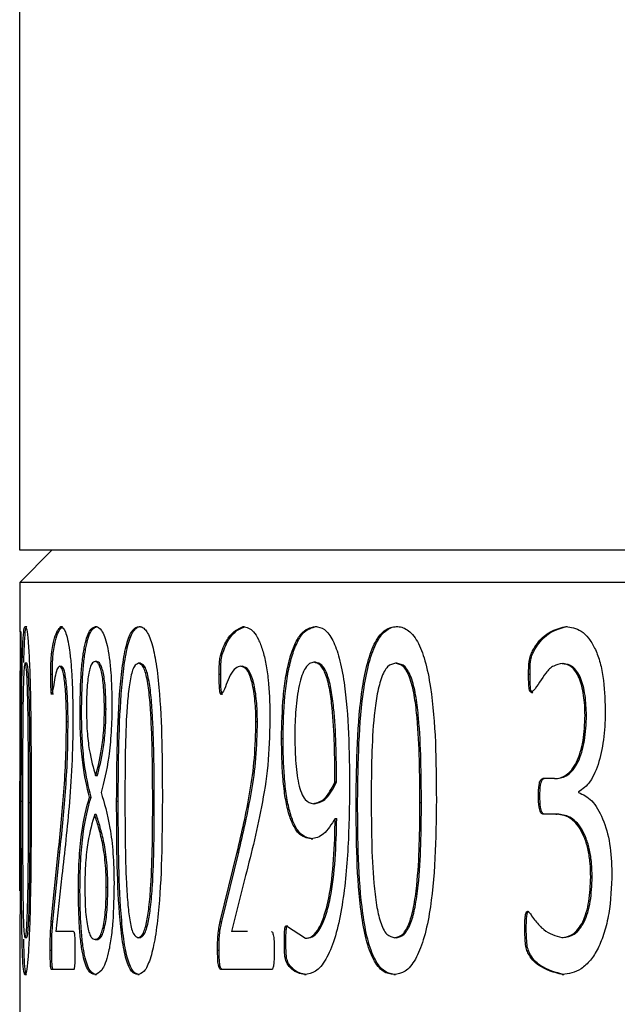
# Model space of a CAD drawing. Units: millimetres. Extents: x 5 to 303, y 4 to 204.
# Drawn here: x 128 to 130, y 67 to 69 of the extents above; entities that cross this region are included whole.
import ezdxf

# ---------------------------------------------------------------- set-up
doc = ezdxf.new("R2010")
doc.units = ezdxf.units.MM

msp = doc.modelspace()

# ---------------------------------------------------------------- linework, layer by layer
at = {"color": 7, "linetype": 'Continuous', "lineweight": 30}
for p, q in [((128.2033, 67.7472), (128.2033, 70.6043)), ((128.2748, 67.7472), (128.2033, 67.6757)), ((129.989, 67.7472), (128.2033, 67.7472)), ((128.2033, 67.6757), (128.2033, 67.5675)), ((149.6319, 67.6757), (128.2033, 67.6757)), ((128.2157, 67.5785), (128.2193, 67.5785)), ((128.2945, 67.5785), (128.298, 67.5785)), ((128.3716, 67.5785), (128.3752, 67.5785)), ((128.4678, 67.5785), (128.4713, 67.5785)), ((128.6984, 67.5785), (128.7018, 67.5785)), ((128.8582, 67.5785), (128.8616, 67.5785)), ((129.0378, 67.5785), (129.0411, 67.5785)), ((129.4133, 67.5785), (129.4165, 67.5785)), ((128.2061, 67.5248), (128.2058, 67.4593)), ((128.219, 67.497), (128.2154, 67.497)), ((128.2924, 67.4905), (128.2959, 67.4905)), ((128.374, 67.501), (128.3705, 67.501)), ((128.4702, 67.497), (128.4667, 67.497)), ((128.6934, 67.4905), (128.6968, 67.4905)), ((128.8587, 67.4993), (128.8554, 67.4993)), ((129.0391, 67.497), (129.0358, 67.497)), ((129.4052, 67.4963), (129.4084, 67.4963)), ((128.2033, 67.4802), (128.2033, 67.1071)), ((128.204, 66.9929), (128.2043, 67.4802)), ((128.2724, 67.4727), (128.2759, 67.4727)), ((128.6453, 67.4727), (128.6487, 67.4727)), ((129.3308, 67.4727), (129.334, 67.4727)), ((128.2058, 67.4593), (128.2033, 66.8376)), ((129.3373, 67.4327), (129.3405, 67.4327)), ((128.337, 67.3898), (128.3405, 67.3898)), ((128.3946, 67.3952), (128.3911, 67.3952)), ((129.4559, 67.3818), (129.4591, 67.3818)), ((128.307, 67.3679), (128.3106, 67.3679)), ((128.7267, 67.3679), (128.7301, 67.3679)), ((128.7835, 67.3303), (128.7869, 67.3303)), ((128.3751, 67.248), (128.3716, 67.248)), ((128.9053, 67.2336), (128.9019, 67.2336)), ((129.3885, 67.2417), (129.3621, 67.2417)), ((129.3885, 67.2417), (129.3917, 67.2417)), ((129.3528, 67.2034), (129.356, 67.2034)), ((129.4417, 67.2122), (129.4417, 67.211)), ((128.2069, 67.1914), (128.2105, 67.1914)), ((128.2265, 67.1878), (128.2229, 67.1878)), ((128.3579, 67.2007), (128.3615, 67.2007)), ((128.4181, 67.1914), (128.4216, 67.1914)), ((128.5015, 67.1878), (128.4981, 67.1878)), ((128.8575, 67.1861), (128.8541, 67.1861)), ((128.9487, 67.1914), (128.952, 67.1914)), ((129.0934, 67.1878), (129.0901, 67.1878)), ((128.373, 67.1624), (128.3695, 67.1624)), ((129.3911, 67.163), (129.3623, 67.163)), ((129.3911, 67.163), (129.3943, 67.163)), ((128.9025, 67.1537), (128.9058, 67.1537)), ((128.8492, 67.1081), (128.8526, 67.1081)), ((128.2733, 66.9251), (128.2888, 67.0791)), ((128.2769, 66.9251), (128.2924, 67.0791)), ((128.2888, 67.0791), (128.2924, 67.0791)), ((128.6476, 66.9251), (128.6852, 67.0791)), ((128.651, 66.9251), (128.6886, 67.0791)), ((128.6852, 67.0791), (128.6886, 67.0791)), ((128.2969, 67.027), (128.2835, 66.9031)), ((128.7039, 67.027), (128.6726, 66.9031)), ((129.4685, 67.0235), (129.4717, 67.0235)), ((128.3334, 66.9933), (128.3369, 66.9933)), ((128.3986, 67.0004), (128.3951, 67.0004)), ((128.2733, 66.9251), (128.2769, 66.9251)), ((128.6476, 66.9251), (128.651, 66.9251)), ((128.3228, 66.9031), (128.2835, 66.9031)), ((128.7084, 66.9031), (128.6726, 66.9031)), ((128.7944, 66.9158), (128.8364, 66.888)), ((128.7944, 66.9158), (128.7978, 66.9158)), ((129.3226, 66.9112), (129.3258, 66.9112)), ((128.2189, 66.8892), (128.2153, 66.8892)), ((128.3743, 66.8851), (128.3708, 66.8851)), ((128.4695, 66.8892), (128.466, 66.8892)), ((128.7897, 66.8771), (128.7931, 66.8771)), ((128.8364, 66.888), (128.8398, 66.888)), ((129.0379, 66.8892), (129.0346, 66.8892)), ((129.4043, 66.8898), (129.4075, 66.8898)), ((128.2033, 66.8594), (128.2033, 66.6761)), ((128.271, 66.862), (128.2745, 66.862)), ((128.6418, 66.862), (128.6452, 66.862)), ((128.3229, 66.8186), (128.2743, 66.8186)), ((128.7613, 66.8186), (128.6501, 66.8186)), ((128.2151, 66.8076), (128.2186, 66.8076)), ((128.3697, 66.8076), (128.3732, 66.8076)), ((128.4649, 66.8076), (128.4684, 66.8076)), ((128.8345, 66.8076), (128.8379, 66.8076)), ((129.0326, 66.8076), (129.0359, 66.8076)), ((129.4055, 66.8076), (129.4087, 66.8076))]:
    msp.add_line(p, q, dxfattribs=at)
for points, knots in [([(128.2069, 67.1914), (128.207, 67.2782), (128.2071, 67.3867), (128.2089, 67.5009), (128.2104, 67.5469), (128.2127, 67.5748), (128.2147, 67.5773), (128.2157, 67.5785)], [0, 0, 0, 0, 0.499372, 0.624689, 0.749797, 0.87474, 1, 1, 1, 1]), ([(128.2125, 67.4991), (128.213, 67.5153), (128.214, 67.5476), (128.2159, 67.5695), (128.2177, 67.5776), (128.2187, 67.5782), (128.2193, 67.5785)], [0, 0, 0, 0, 0.333122, 0.665774, 0.832835, 1, 1, 1, 1]), ([(128.2157, 67.5785), (128.2162, 67.5782), (128.2172, 67.5776), (128.2194, 67.57), (128.2221, 67.549), (128.2249, 67.5026), (128.2285, 67.3882), (128.2286, 67.2802), (128.2288, 67.1949)], [0, 0, 0, 0, 0.062744, 0.125457, 0.250221, 0.36788, 0.500346, 1, 1, 1, 1]), ([(128.2724, 67.4727), (128.2724, 67.4775), (128.2724, 67.4871), (128.2726, 67.499), (128.273, 67.5079), (128.2737, 67.5156), (128.276, 67.5329), (128.2823, 67.5653), (128.2896, 67.5732), (128.2945, 67.5785)], [0, 0, 0, 0, 0.0628, 0.125439, 0.156817, 0.185784, 0.250823, 0.50135, 1, 1, 1, 1]), ([(128.2759, 67.4727), (128.2759, 67.4824), (128.276, 67.4945), (128.2768, 67.5125), (128.2794, 67.5318), (128.2858, 67.5654), (128.2931, 67.5732), (128.298, 67.5785)], [0, 0, 0, 0, 0.125188, 0.157146, 0.250341, 0.501041, 1, 1, 1, 1]), ([(128.2945, 67.5785), (128.2979, 67.5767), (128.3031, 67.574), (128.3095, 67.5508), (128.3139, 67.527), (128.3172, 67.4959), (128.3205, 67.449), (128.3209, 67.4101), (128.3213, 67.384)], [0, 0, 0, 0, 0.2496599, 0.3748532, 0.4999799, 0.6239067, 0.7486045, 1, 1, 1, 1]), ([(128.337, 67.3898), (128.3374, 67.4164), (128.338, 67.4562), (128.342, 67.5033), (128.3463, 67.5324), (128.3517, 67.5545), (128.36, 67.5746), (128.367, 67.577), (128.3716, 67.5785)], [0, 0, 0, 0, 0.249356, 0.374635, 0.499613, 0.620168, 0.750046, 1, 1, 1, 1]), ([(128.3405, 67.3898), (128.3409, 67.4164), (128.3415, 67.4562), (128.3455, 67.5033), (128.3498, 67.5324), (128.3553, 67.5545), (128.3635, 67.5746), (128.3705, 67.577), (128.3752, 67.5785)], [0, 0, 0, 0, 0.2493973, 0.3746589, 0.4996709, 0.6201959, 0.7500835, 1, 1, 1, 1]), ([(128.3716, 67.5785), (128.3761, 67.5773), (128.3827, 67.5754), (128.3913, 67.5571), (128.3972, 67.5374), (128.4021, 67.5104), (128.4066, 67.4666), (128.4073, 67.4293), (128.4077, 67.4044)], [0, 0, 0, 0, 0.250085, 0.376288, 0.500518, 0.624777, 0.749717, 1, 1, 1, 1]), ([(128.4181, 67.1914), (128.4187, 67.2782), (128.4195, 67.3867), (128.4317, 67.5009), (128.4412, 67.5469), (128.4538, 67.5748), (128.4631, 67.5773), (128.4678, 67.5785)], [0, 0, 0, 0, 0.499372, 0.624689, 0.749797, 0.87474, 1, 1, 1, 1]), ([(128.4216, 67.1914), (128.4222, 67.2782), (128.423, 67.3867), (128.4352, 67.5009), (128.4447, 67.5471), (128.4552, 67.5696), (128.4643, 67.5776), (128.469, 67.5782), (128.4713, 67.5785)], [0, 0, 0, 0, 0.499282, 0.624568, 0.749633, 0.874521, 0.937241, 1, 1, 1, 1]), ([(128.4678, 67.5785), (128.4702, 67.5782), (128.4748, 67.5776), (128.4841, 67.57), (128.4951, 67.549), (128.5055, 67.5026), (128.5187, 67.3882), (128.5192, 67.2802), (128.5195, 67.1949)], [0, 0, 0, 0, 0.062744, 0.125457, 0.250221, 0.36788, 0.500346, 1, 1, 1, 1]), ([(128.6453, 67.4727), (128.6453, 67.4775), (128.6453, 67.4871), (128.6459, 67.499), (128.6468, 67.5079), (128.6485, 67.5156), (128.6542, 67.5329), (128.6699, 67.5653), (128.687, 67.5732), (128.6984, 67.5785)], [0, 0, 0, 0, 0.0628, 0.125439, 0.156817, 0.185784, 0.250823, 0.50135, 1, 1, 1, 1]), ([(128.6487, 67.4727), (128.6487, 67.4824), (128.6488, 67.4945), (128.6508, 67.5125), (128.6573, 67.5318), (128.6732, 67.5654), (128.6903, 67.5732), (128.7018, 67.5785)], [0, 0, 0, 0, 0.125188, 0.157146, 0.250341, 0.501041, 1, 1, 1, 1]), ([(128.6984, 67.5785), (128.7062, 67.5767), (128.718, 67.574), (128.7324, 67.5508), (128.7419, 67.527), (128.7492, 67.4959), (128.7562, 67.449), (128.7572, 67.4101), (128.7578, 67.384)], [0, 0, 0, 0, 0.2496599, 0.3748532, 0.4999799, 0.6239067, 0.7486045, 1, 1, 1, 1]), ([(128.7835, 67.3303), (128.7842, 67.3619), (128.7852, 67.4097), (128.7927, 67.4687), (128.8013, 67.5083), (128.8126, 67.5403), (128.8311, 67.5722), (128.8474, 67.576), (128.8582, 67.5785)], [0, 0, 0, 0, 0.250079, 0.378923, 0.500491, 0.624544, 0.75077, 1, 1, 1, 1]), ([(128.7869, 67.3303), (128.7876, 67.3619), (128.7886, 67.4097), (128.7961, 67.4687), (128.8046, 67.5083), (128.816, 67.5403), (128.8344, 67.5722), (128.8507, 67.576), (128.8616, 67.5785)], [0, 0, 0, 0, 0.250116, 0.378948, 0.500549, 0.624579, 0.750813, 1, 1, 1, 1]), ([(128.8582, 67.5785), (128.865, 67.5774), (128.8786, 67.5752), (128.8976, 67.5506), (128.9125, 67.5084), (128.9325, 67.4033), (128.9335, 67.3024), (128.9343, 67.2226)], [0, 0, 0, 0, 0.125238, 0.25019, 0.368555, 0.500543, 1, 1, 1, 1]), ([(128.9487, 67.1914), (128.9498, 67.2782), (128.9512, 67.3867), (128.9735, 67.5009), (128.9906, 67.5469), (129.0131, 67.5748), (129.0296, 67.5773), (129.0378, 67.5785)], [0, 0, 0, 0, 0.499372, 0.624689, 0.749797, 0.87474, 1, 1, 1, 1]), ([(128.952, 67.1914), (128.9531, 67.2782), (128.9546, 67.3867), (128.9768, 67.5009), (128.9939, 67.5471), (129.0127, 67.5696), (129.0287, 67.5776), (129.037, 67.5782), (129.0411, 67.5785)], [0, 0, 0, 0, 0.499282, 0.624568, 0.749633, 0.874521, 0.937241, 1, 1, 1, 1]), ([(129.0378, 67.5785), (129.0419, 67.5782), (129.05, 67.5776), (129.0662, 67.57), (129.0851, 67.549), (129.1028, 67.5026), (129.1252, 67.3882), (129.126, 67.2802), (129.1265, 67.1949)], [0, 0, 0, 0, 0.0627437, 0.1254566, 0.2502211, 0.3678797, 0.5003459, 1, 1, 1, 1]), ([(129.3308, 67.4727), (129.3309, 67.4824), (129.3309, 67.4971), (129.3349, 67.5147), (129.3445, 67.5342), (129.369, 67.5668), (129.3956, 67.5738), (129.4133, 67.5785)], [0, 0, 0, 0, 0.1250729, 0.1876432, 0.2503494, 0.501033, 1, 1, 1, 1]), ([(129.334, 67.4727), (129.3341, 67.4824), (129.3341, 67.4971), (129.3381, 67.5147), (129.3477, 67.5342), (129.3722, 67.5668), (129.3988, 67.5738), (129.4165, 67.5785)], [0, 0, 0, 0, 0.1251018, 0.1876825, 0.250393, 0.5010745, 1, 1, 1, 1]), ([(129.4133, 67.5785), (129.4249, 67.5769), (129.4424, 67.5746), (129.4638, 67.554), (129.4778, 67.5316), (129.4888, 67.5025), (129.4987, 67.4569), (129.4999, 67.4194), (129.5007, 67.3945)], [0, 0, 0, 0, 0.249742, 0.378381, 0.500038, 0.623369, 0.750257, 1, 1, 1, 1]), ([(128.205, 67.5241), (128.205, 67.5329), (128.205, 67.5441), (128.2049, 67.5566), (128.2049, 67.5614), (128.2049, 67.5643), (128.2048, 67.5668), (128.2047, 67.5672), (128.2047, 67.5675)], [0, 0, 0, 0, 0.49994, 0.638763, 0.750368, 0.813044, 0.871587, 1, 1, 1, 1]), ([(128.2055, 67.5675), (128.2056, 67.5674), (128.2057, 67.5672), (128.2059, 67.5634), (128.2059, 67.5598), (128.2061, 67.5472), (128.2061, 67.5347), (128.2061, 67.5248)], [0, 0, 0, 0, 0.2497995, 0.3066091, 0.3654152, 0.4997547, 1, 1, 1, 1]), ([(128.2047, 67.4802), (128.2047, 67.4803), (128.2048, 67.4805), (128.2048, 67.4816), (128.2048, 67.4835), (128.2049, 67.4884), (128.205, 67.5021), (128.205, 67.5153), (128.205, 67.5241)], [0, 0, 0, 0, 0.071148, 0.125043, 0.185236, 0.250393, 0.499918, 1, 1, 1, 1]), ([(128.2154, 67.497), (128.2147, 67.4958), (128.2137, 67.4941), (128.2125, 67.4791), (128.2116, 67.4583), (128.2108, 67.4253), (128.2097, 67.3377), (128.2097, 67.2602), (128.2097, 67.1983)], [0, 0, 0, 0, 0.124632, 0.184924, 0.249668, 0.374574, 0.499799, 1, 1, 1, 1]), ([(128.2229, 67.1878), (128.2228, 67.2513), (128.2228, 67.3306), (128.2212, 67.4218), (128.2201, 67.4568), (128.2189, 67.4786), (128.2174, 67.4941), (128.2162, 67.4959), (128.2154, 67.497)], [0, 0, 0, 0, 0.500323, 0.625503, 0.750335, 0.813899, 0.875333, 1, 1, 1, 1]), ([(128.2265, 67.1878), (128.2264, 67.2513), (128.2263, 67.3306), (128.2248, 67.4218), (128.2237, 67.4568), (128.2224, 67.4786), (128.2209, 67.4941), (128.2198, 67.4959), (128.219, 67.497)], [0, 0, 0, 0, 0.500363, 0.62555, 0.750382, 0.81394, 0.875363, 1, 1, 1, 1]), ([(128.2924, 67.4905), (128.2906, 67.4896), (128.2871, 67.4878), (128.2811, 67.4685), (128.2775, 67.4381), (128.2745, 67.4292), (128.2741, 67.4281)], [0, 0, 0, 0, 0.249916, 0.500071, 0.938077, 1, 1, 1, 1]), ([(128.307, 67.3679), (128.307, 67.3756), (128.3069, 67.391), (128.3059, 67.4211), (128.304, 67.4494), (128.301, 67.4708), (128.2974, 67.4868), (128.2944, 67.489), (128.2924, 67.4905)], [0, 0, 0, 0, 0.125478, 0.250849, 0.500326, 0.6247, 0.750778, 1, 1, 1, 1]), ([(128.3106, 67.3679), (128.3104, 67.3833), (128.31, 67.414), (128.3075, 67.4494), (128.3045, 67.4708), (128.3009, 67.4868), (128.2979, 67.489), (128.2959, 67.4905)], [0, 0, 0, 0, 0.2504105, 0.5000655, 0.62449, 0.7506617, 1, 1, 1, 1]), ([(128.3705, 67.501), (128.3679, 67.5003), (128.364, 67.4992), (128.3593, 67.4881), (128.3563, 67.4755), (128.3539, 67.4587), (128.3523, 67.4388), (128.3514, 67.4172), (128.3513, 67.4025), (128.3512, 67.3952)], [0, 0, 0, 0, 0.249785, 0.377997, 0.499792, 0.621707, 0.74977, 0.874798, 1, 1, 1, 1]), ([(128.3911, 67.3952), (128.3909, 67.4099), (128.3905, 67.4323), (128.388, 67.4587), (128.3854, 67.4753), (128.382, 67.4879), (128.377, 67.4988), (128.3731, 67.5001), (128.3705, 67.501)], [0, 0, 0, 0, 0.249521, 0.376674, 0.499735, 0.621253, 0.749966, 1, 1, 1, 1]), ([(128.3946, 67.3952), (128.3944, 67.4099), (128.394, 67.4323), (128.3915, 67.4587), (128.3889, 67.4753), (128.3855, 67.4879), (128.3806, 67.4988), (128.3766, 67.5001), (128.374, 67.501)], [0, 0, 0, 0, 0.249563, 0.376729, 0.499793, 0.621306, 0.750005, 1, 1, 1, 1]), ([(128.4667, 67.497), (128.4633, 67.4958), (128.4583, 67.4941), (128.4524, 67.4791), (128.4476, 67.4583), (128.4431, 67.4253), (128.4369, 67.3377), (128.4367, 67.2602), (128.4365, 67.1983)], [0, 0, 0, 0, 0.124632, 0.184924, 0.249668, 0.374574, 0.499799, 1, 1, 1, 1]), ([(128.4981, 67.1878), (128.4978, 67.2513), (128.4975, 67.3306), (128.4915, 67.4218), (128.487, 67.4568), (128.4818, 67.4786), (128.4755, 67.4941), (128.4702, 67.4959), (128.4667, 67.497)], [0, 0, 0, 0, 0.500323, 0.625503, 0.750335, 0.813899, 0.875333, 1, 1, 1, 1]), ([(128.5015, 67.1878), (128.5013, 67.2513), (128.501, 67.3306), (128.495, 67.4218), (128.4905, 67.4568), (128.4853, 67.4786), (128.479, 67.4941), (128.4737, 67.4959), (128.4702, 67.497)], [0, 0, 0, 0, 0.500363, 0.62555, 0.750382, 0.81394, 0.875363, 1, 1, 1, 1]), ([(128.6934, 67.4905), (128.6893, 67.4896), (128.6811, 67.4878), (128.6667, 67.4685), (128.6579, 67.4381), (128.6504, 67.4292), (128.6495, 67.4281)], [0, 0, 0, 0, 0.249916, 0.500071, 0.938077, 1, 1, 1, 1]), ([(128.7267, 67.3679), (128.7266, 67.3756), (128.7264, 67.391), (128.7243, 67.4211), (128.72, 67.4494), (128.7132, 67.4708), (128.7051, 67.4868), (128.6981, 67.489), (128.6934, 67.4905)], [0, 0, 0, 0, 0.125478, 0.250849, 0.500326, 0.6247, 0.750778, 1, 1, 1, 1]), ([(128.7301, 67.3679), (128.7297, 67.3833), (128.729, 67.414), (128.7234, 67.4494), (128.7166, 67.4708), (128.7085, 67.4868), (128.7015, 67.489), (128.6968, 67.4905)], [0, 0, 0, 0, 0.250411, 0.500066, 0.62449, 0.750662, 1, 1, 1, 1]), ([(128.8554, 67.4993), (128.8521, 67.4988), (128.8455, 67.4978), (128.8363, 67.4879), (128.8284, 67.4707), (128.8202, 67.4409), (128.8155, 67.4042), (128.8132, 67.3665), (128.813, 67.3473), (128.8129, 67.3377)], [0, 0, 0, 0, 0.125126, 0.250007, 0.37206, 0.499975, 0.749431, 0.874682, 1, 1, 1, 1]), ([(128.9019, 67.2336), (128.9015, 67.2896), (128.901, 67.3597), (128.8908, 67.438), (128.8839, 67.4673), (128.8762, 67.4845), (128.8674, 67.4964), (128.8602, 67.4981), (128.8554, 67.4993)], [0, 0, 0, 0, 0.500028, 0.625247, 0.750065, 0.812654, 0.875246, 1, 1, 1, 1]), ([(128.9053, 67.2336), (128.9049, 67.2896), (128.9044, 67.3597), (128.8942, 67.438), (128.8872, 67.4673), (128.8795, 67.4845), (128.8707, 67.4964), (128.8635, 67.4981), (128.8587, 67.4993)], [0, 0, 0, 0, 0.500072, 0.625297, 0.750113, 0.812695, 0.875275, 1, 1, 1, 1]), ([(129.0358, 67.497), (129.0299, 67.4958), (129.021, 67.4941), (129.0106, 67.4791), (129.002, 67.4583), (128.994, 67.4253), (128.9829, 67.3377), (128.9825, 67.2602), (128.9822, 67.1983)], [0, 0, 0, 0, 0.124632, 0.184924, 0.249668, 0.374574, 0.499799, 1, 1, 1, 1]), ([(129.0901, 67.1878), (129.0897, 67.2513), (129.0892, 67.3306), (129.079, 67.4218), (129.0712, 67.4568), (129.0621, 67.4786), (129.0512, 67.4941), (129.042, 67.4959), (129.0358, 67.497)], [0, 0, 0, 0, 0.500323, 0.625503, 0.750335, 0.813899, 0.875333, 1, 1, 1, 1]), ([(129.0934, 67.1878), (129.093, 67.2513), (129.0925, 67.3306), (129.0823, 67.4218), (129.0745, 67.4568), (129.0654, 67.4786), (129.0545, 67.4941), (129.0453, 67.4959), (129.0391, 67.497)], [0, 0, 0, 0, 0.500363, 0.62555, 0.750382, 0.81394, 0.875363, 1, 1, 1, 1]), ([(129.4052, 67.4963), (129.3989, 67.4953), (129.3862, 67.4932), (129.3643, 67.4727), (129.3501, 67.4445), (129.3387, 67.434), (129.3373, 67.4327)], [0, 0, 0, 0, 0.249873, 0.50016, 0.936688, 1, 1, 1, 1]), ([(129.4559, 67.3818), (129.4558, 67.3892), (129.4555, 67.4041), (129.4531, 67.4263), (129.449, 67.447), (129.443, 67.4653), (129.4351, 67.4797), (129.4226, 67.4935), (129.4122, 67.4952), (129.4052, 67.4963)], [0, 0, 0, 0, 0.125261, 0.250402, 0.380647, 0.500616, 0.623055, 0.750733, 1, 1, 1, 1]), ([(129.4591, 67.3818), (129.4585, 67.3967), (129.4577, 67.4195), (129.4521, 67.447), (129.4461, 67.4653), (129.4382, 67.4797), (129.4258, 67.4935), (129.4153, 67.4952), (129.4084, 67.4963)], [0, 0, 0, 0, 0.249916, 0.380231, 0.500326, 0.622817, 0.7506, 1, 1, 1, 1]), ([(128.2741, 67.4281), (128.274, 67.4282), (128.2738, 67.4284), (128.2735, 67.4297), (128.2732, 67.4318), (128.2728, 67.4372), (128.2724, 67.4512), (128.2724, 67.4641), (128.2724, 67.4727)], [0, 0, 0, 0, 0.056832, 0.111903, 0.169566, 0.233646, 0.492765, 1, 1, 1, 1]), ([(128.2776, 67.4281), (128.2775, 67.4282), (128.2773, 67.4284), (128.277, 67.4297), (128.2767, 67.4318), (128.2763, 67.4372), (128.276, 67.4512), (128.2759, 67.4641), (128.2759, 67.4727)], [0, 0, 0, 0, 0.056742, 0.111773, 0.169457, 0.233617, 0.492741, 1, 1, 1, 1]), ([(128.6495, 67.4281), (128.6492, 67.4282), (128.6487, 67.4284), (128.648, 67.4297), (128.6473, 67.4318), (128.6463, 67.4372), (128.6454, 67.4512), (128.6453, 67.4641), (128.6453, 67.4727)], [0, 0, 0, 0, 0.056832, 0.111903, 0.169566, 0.233646, 0.492765, 1, 1, 1, 1]), ([(128.6529, 67.4281), (128.6527, 67.4282), (128.6521, 67.4284), (128.6514, 67.4297), (128.6507, 67.4318), (128.6497, 67.4372), (128.6488, 67.4512), (128.6487, 67.4641), (128.6487, 67.4727)], [0, 0, 0, 0, 0.056742, 0.1117735, 0.1694571, 0.2336168, 0.4927407, 1, 1, 1, 1]), ([(129.3373, 67.4327), (129.3368, 67.4328), (129.3358, 67.433), (129.3346, 67.434), (129.3335, 67.4356), (129.332, 67.4403), (129.331, 67.4532), (129.3309, 67.4649), (129.3308, 67.4727)], [0, 0, 0, 0, 0.070509, 0.132952, 0.191214, 0.250015, 0.499283, 1, 1, 1, 1]), ([(129.3405, 67.4327), (129.34, 67.4328), (129.339, 67.433), (129.3378, 67.434), (129.3367, 67.4356), (129.3352, 67.4403), (129.3342, 67.4532), (129.3341, 67.4649), (129.334, 67.4727)], [0, 0, 0, 0, 0.070417, 0.132821, 0.1911, 0.249967, 0.499246, 1, 1, 1, 1]), ([(128.4077, 67.4044), (128.4076, 67.3942), (128.4075, 67.3739), (128.4056, 67.3344), (128.3991, 67.2701), (128.3897, 67.2346), (128.3835, 67.211)], [0, 0, 0, 0, 0.125506, 0.250912, 0.501085, 1, 1, 1, 1]), ([(128.3213, 67.384), (128.321, 67.3499), (128.3204, 67.2817), (128.3116, 67.1576), (128.3028, 67.0792), (128.2969, 67.027)], [0, 0, 0, 0, 0.249816, 0.49969, 1, 1, 1, 1]), ([(128.3579, 67.2007), (128.3524, 67.2233), (128.344, 67.2572), (128.3378, 67.3297), (128.3373, 67.3698), (128.337, 67.3898)], [0, 0, 0, 0, 0.499326, 0.749667, 1, 1, 1, 1]), ([(128.3615, 67.2007), (128.3558, 67.2232), (128.3474, 67.2571), (128.3422, 67.3207), (128.3407, 67.3597), (128.3406, 67.3798), (128.3405, 67.3898)], [0, 0, 0, 0, 0.498856, 0.748992, 0.874443, 1, 1, 1, 1]), ([(128.3512, 67.3952), (128.3515, 67.3784), (128.3521, 67.345), (128.3591, 67.2907), (128.3666, 67.2651), (128.3716, 67.248)], [0, 0, 0, 0, 0.2494, 0.499075, 1, 1, 1, 1]), ([(128.3716, 67.248), (128.3764, 67.2657), (128.3836, 67.2923), (128.3891, 67.3405), (128.3909, 67.3712), (128.391, 67.3872), (128.3911, 67.3952)], [0, 0, 0, 0, 0.499483, 0.749284, 0.874601, 1, 1, 1, 1]), ([(128.3751, 67.248), (128.3799, 67.2657), (128.3871, 67.2923), (128.3927, 67.3405), (128.3944, 67.3712), (128.3945, 67.3872), (128.3946, 67.3952)], [0, 0, 0, 0, 0.499445, 0.749255, 0.874585, 1, 1, 1, 1]), ([(128.7578, 67.384), (128.7572, 67.3499), (128.7561, 67.2817), (128.737, 67.1576), (128.7172, 67.0792), (128.7039, 67.027)], [0, 0, 0, 0, 0.2498163, 0.4996901, 1, 1, 1, 1]), ([(129.3885, 67.2417), (129.3929, 67.242), (129.4016, 67.2425), (129.4144, 67.2492), (129.4266, 67.2605), (129.4374, 67.2774), (129.4459, 67.2996), (129.4542, 67.3338), (129.4552, 67.3626), (129.4559, 67.3818)], [0, 0, 0, 0, 0.125239, 0.250394, 0.375445, 0.500436, 0.624623, 0.750643, 1, 1, 1, 1]), ([(129.3917, 67.2417), (129.4004, 67.243), (129.4136, 67.245), (129.4298, 67.2606), (129.4406, 67.2774), (129.4491, 67.2996), (129.4573, 67.3338), (129.4584, 67.3626), (129.4591, 67.3818)], [0, 0, 0, 0, 0.249715, 0.374859, 0.499952, 0.62421, 0.75039, 1, 1, 1, 1]), ([(129.5007, 67.3945), (129.5006, 67.3845), (129.5003, 67.3644), (129.4971, 67.3249), (129.4882, 67.2778), (129.4685, 67.2314), (129.4506, 67.2185), (129.4417, 67.2122)], [0, 0, 0, 0, 0.125568, 0.251051, 0.501091, 0.752762, 1, 1, 1, 1]), ([(128.2888, 67.0791), (128.2932, 67.1219), (128.2997, 67.186), (128.3061, 67.286), (128.3067, 67.3406), (128.307, 67.3679)], [0, 0, 0, 0, 0.500234, 0.75026, 1, 1, 1, 1]), ([(128.2924, 67.0791), (128.2967, 67.1219), (128.3032, 67.186), (128.3097, 67.286), (128.3103, 67.3406), (128.3106, 67.3679)], [0, 0, 0, 0, 0.500213, 0.750244, 1, 1, 1, 1]), ([(128.6852, 67.0791), (128.6952, 67.1219), (128.7104, 67.186), (128.7248, 67.286), (128.7261, 67.3406), (128.7267, 67.3679)], [0, 0, 0, 0, 0.500234, 0.75026, 1, 1, 1, 1]), ([(128.6886, 67.0791), (128.6986, 67.1219), (128.7138, 67.186), (128.7282, 67.286), (128.7295, 67.3406), (128.7301, 67.3679)], [0, 0, 0, 0, 0.500213, 0.750244, 1, 1, 1, 1]), ([(128.8129, 67.3377), (128.8132, 67.3192), (128.8137, 67.2822), (128.8188, 67.237), (128.8272, 67.2092), (128.838, 67.1895), (128.8477, 67.1874), (128.8541, 67.1861)], [0, 0, 0, 0, 0.250779, 0.500258, 0.622963, 0.750516, 1, 1, 1, 1]), ([(128.8492, 67.1081), (128.8395, 67.1099), (128.8248, 67.1126), (128.8079, 67.1395), (128.7977, 67.1681), (128.7905, 67.2045), (128.7846, 67.2586), (128.784, 67.3019), (128.7835, 67.3303)], [0, 0, 0, 0, 0.249445, 0.377653, 0.499514, 0.618645, 0.749741, 1, 1, 1, 1]), ([(128.8526, 67.1081), (128.8429, 67.1099), (128.8282, 67.1126), (128.8113, 67.1395), (128.8011, 67.1681), (128.7939, 67.2045), (128.788, 67.2586), (128.7873, 67.3019), (128.7869, 67.3303)], [0, 0, 0, 0, 0.2494023, 0.3775777, 0.4994544, 0.6185672, 0.7497038, 1, 1, 1, 1]), ([(128.8541, 67.1861), (128.8627, 67.1883), (128.8798, 67.1926), (128.8946, 67.22), (128.9019, 67.2336)], [0, 0, 0, 0, 0.500087, 1, 1, 1, 1]), ([(128.8575, 67.1861), (128.8661, 67.1883), (128.8832, 67.1926), (128.8979, 67.22), (128.9053, 67.2336)], [0, 0, 0, 0, 0.50007, 1, 1, 1, 1]), ([(129.3528, 67.2034), (129.3529, 67.2116), (129.353, 67.2221), (129.3552, 67.2332), (129.3569, 67.2379), (129.3593, 67.2409), (129.3611, 67.2414), (129.3621, 67.2417)], [0, 0, 0, 0, 0.500113, 0.637634, 0.749681, 0.866207, 1, 1, 1, 1]), ([(129.356, 67.2034), (129.356, 67.2116), (129.3562, 67.222), (129.3584, 67.2332), (129.3598, 67.2371), (129.3611, 67.2394), (129.3628, 67.241), (129.3642, 67.2414), (129.3652, 67.2417)], [0, 0, 0, 0, 0.499735, 0.634048, 0.750479, 0.80504, 0.863586, 1, 1, 1, 1]), ([(128.3835, 67.211), (128.3906, 67.188), (128.4012, 67.1534), (128.4111, 67.0774), (128.4119, 67.033), (128.4123, 67.0108)], [0, 0, 0, 0, 0.500124, 0.75015, 1, 1, 1, 1]), ([(128.9343, 67.2226), (128.9336, 67.1752), (128.9323, 67.0806), (128.9202, 66.9647), (128.9016, 66.8846), (128.8821, 66.8386), (128.8587, 66.8112), (128.8426, 66.8088), (128.8345, 66.8076)], [0, 0, 0, 0, 0.2504213, 0.5001827, 0.6251813, 0.7500356, 0.8749266, 1, 1, 1, 1]), ([(129.3623, 67.163), (129.3613, 67.1633), (129.3594, 67.164), (129.357, 67.1674), (129.3554, 67.1725), (129.3531, 67.1841), (129.3529, 67.1949), (129.3528, 67.2034)], [0, 0, 0, 0, 0.130698, 0.248625, 0.363964, 0.499495, 1, 1, 1, 1]), ([(129.3655, 67.163), (129.3645, 67.1633), (129.3626, 67.1638), (129.3602, 67.1674), (129.3586, 67.1724), (129.3563, 67.1841), (129.3561, 67.1949), (129.356, 67.2034)], [0, 0, 0, 0, 0.129585, 0.24908, 0.363807, 0.499767, 1, 1, 1, 1]), ([(129.4417, 67.211), (129.4517, 67.2063), (129.4717, 67.1971), (129.4962, 67.155), (129.5127, 67.0981), (129.5145, 67.0546), (129.5155, 67.0328)], [0, 0, 0, 0, 0.250032, 0.500023, 0.748485, 1, 1, 1, 1]), ([(128.2151, 66.8076), (128.2141, 66.8088), (128.2122, 66.8111), (128.21, 66.8383), (128.2086, 66.8848), (128.207, 66.9993), (128.2069, 67.1062), (128.2069, 67.1914)], [0, 0, 0, 0, 0.125203, 0.250028, 0.373793, 0.500157, 1, 1, 1, 1]), ([(128.2097, 67.1983), (128.2097, 67.1349), (128.2097, 67.0541), (128.2107, 66.9634), (128.2114, 66.9287), (128.2123, 66.908), (128.2135, 66.8925), (128.2146, 66.8905), (128.2153, 66.8892)], [0, 0, 0, 0, 0.5003628, 0.6373272, 0.7504492, 0.812383, 0.8754511, 1, 1, 1, 1]), ([(128.2288, 67.1949), (128.2285, 67.1078), (128.2283, 66.9979), (128.2243, 66.8842), (128.2215, 66.8388), (128.2182, 66.8112), (128.2161, 66.8088), (128.2151, 66.8076)], [0, 0, 0, 0, 0.499375, 0.63055, 0.74978, 0.874725, 1, 1, 1, 1]), ([(128.2153, 66.8892), (128.216, 66.8905), (128.2172, 66.8925), (128.2186, 66.9075), (128.2198, 66.9265), (128.221, 66.9594), (128.2228, 67.0468), (128.2228, 67.1259), (128.2229, 67.1878)], [0, 0, 0, 0, 0.124626, 0.186997, 0.24977, 0.362165, 0.499884, 1, 1, 1, 1]), ([(128.2189, 66.8892), (128.2196, 66.8905), (128.2207, 66.8925), (128.2222, 66.9075), (128.2234, 66.9265), (128.2246, 66.9594), (128.2263, 67.0468), (128.2264, 67.1259), (128.2265, 67.1878)], [0, 0, 0, 0, 0.124597, 0.186957, 0.249724, 0.362116, 0.499842, 1, 1, 1, 1]), ([(128.3334, 66.9933), (128.3337, 67.016), (128.3343, 67.0613), (128.3418, 67.141), (128.3515, 67.1768), (128.3579, 67.2007)], [0, 0, 0, 0, 0.250106, 0.50018, 1, 1, 1, 1]), ([(128.3369, 66.9933), (128.3372, 67.016), (128.3378, 67.0613), (128.3454, 67.141), (128.355, 67.1768), (128.3615, 67.2007)], [0, 0, 0, 0, 0.250135, 0.500221, 1, 1, 1, 1]), ([(128.4649, 66.8076), (128.4603, 66.8088), (128.4511, 66.8111), (128.4389, 66.8383), (128.4298, 66.8848), (128.4187, 66.9993), (128.4184, 67.1062), (128.4181, 67.1914)], [0, 0, 0, 0, 0.125203, 0.250028, 0.373793, 0.500157, 1, 1, 1, 1]), ([(128.4684, 66.8076), (128.4638, 66.8088), (128.4546, 66.8111), (128.4424, 66.8383), (128.4333, 66.8848), (128.4222, 66.9993), (128.4219, 67.1062), (128.4216, 67.1914)], [0, 0, 0, 0, 0.125175, 0.249979, 0.373738, 0.500106, 1, 1, 1, 1]), ([(128.4365, 67.1983), (128.4367, 67.1349), (128.4368, 67.0541), (128.4425, 66.9634), (128.4467, 66.9287), (128.4513, 66.908), (128.4573, 66.8925), (128.4625, 66.8905), (128.466, 66.8892)], [0, 0, 0, 0, 0.500363, 0.637327, 0.750449, 0.812383, 0.875451, 1, 1, 1, 1]), ([(128.5195, 67.1949), (128.5188, 67.1078), (128.518, 66.9979), (128.5033, 66.8842), (128.4925, 66.8388), (128.4791, 66.8112), (128.4696, 66.8088), (128.4649, 66.8076)], [0, 0, 0, 0, 0.499375, 0.63055, 0.74978, 0.874725, 1, 1, 1, 1]), ([(128.466, 66.8892), (128.4694, 66.8905), (128.4746, 66.8925), (128.4807, 66.9075), (128.4857, 66.9265), (128.4905, 66.9594), (128.4975, 67.0468), (128.4978, 67.1259), (128.4981, 67.1878)], [0, 0, 0, 0, 0.124626, 0.186997, 0.24977, 0.362165, 0.499884, 1, 1, 1, 1]), ([(128.4695, 66.8892), (128.4729, 66.8905), (128.478, 66.8925), (128.4842, 66.9075), (128.4892, 66.9265), (128.494, 66.9594), (128.501, 67.0468), (128.5013, 67.1259), (128.5015, 67.1878)], [0, 0, 0, 0, 0.124597, 0.186957, 0.249724, 0.362116, 0.499842, 1, 1, 1, 1]), ([(129.0326, 66.8076), (129.0246, 66.8088), (129.0084, 66.8111), (128.9864, 66.8383), (128.97, 66.8848), (128.9498, 66.9993), (128.9492, 67.1062), (128.9487, 67.1914)], [0, 0, 0, 0, 0.125203, 0.250028, 0.373793, 0.500157, 1, 1, 1, 1]), ([(129.0359, 66.8076), (129.0279, 66.8088), (129.0117, 66.8111), (128.9897, 66.8383), (128.9733, 66.8848), (128.9531, 66.9993), (128.9525, 67.1062), (128.952, 67.1914)], [0, 0, 0, 0, 0.1251748, 0.2499791, 0.373738, 0.5001064, 1, 1, 1, 1]), ([(128.9822, 67.1983), (128.9824, 67.1349), (128.9828, 67.0541), (128.993, 66.9634), (129.0004, 66.9287), (129.0087, 66.908), (129.0193, 66.8925), (129.0285, 66.8905), (129.0346, 66.8892)], [0, 0, 0, 0, 0.500363, 0.637327, 0.750449, 0.812383, 0.875451, 1, 1, 1, 1]), ([(129.1265, 67.1949), (129.1254, 67.1078), (129.124, 66.9979), (129.099, 66.8842), (129.0806, 66.8388), (129.0575, 66.8112), (129.0409, 66.8088), (129.0326, 66.8076)], [0, 0, 0, 0, 0.4993747, 0.6305497, 0.74978, 0.8747248, 1, 1, 1, 1]), ([(129.0346, 66.8892), (129.0406, 66.8905), (129.0496, 66.8925), (129.0602, 66.9075), (129.069, 66.9265), (129.0772, 66.9594), (129.0892, 67.0468), (129.0897, 67.1259), (129.0901, 67.1878)], [0, 0, 0, 0, 0.124626, 0.186997, 0.24977, 0.362165, 0.499884, 1, 1, 1, 1]), ([(129.0379, 66.8892), (129.0439, 66.8905), (129.0529, 66.8925), (129.0635, 66.9075), (129.0722, 66.9265), (129.0805, 66.9594), (129.0925, 67.0468), (129.093, 67.1259), (129.0934, 67.1878)], [0, 0, 0, 0, 0.124597, 0.186957, 0.249724, 0.362116, 0.499842, 1, 1, 1, 1]), ([(128.3695, 67.1624), (128.364, 67.1441), (128.3559, 67.1167), (128.3497, 67.0643), (128.3479, 67.0297), (128.3477, 67.0116), (128.3477, 67.0026)], [0, 0, 0, 0, 0.500006, 0.749489, 0.874674, 1, 1, 1, 1]), ([(128.3951, 67.0004), (128.395, 67.0098), (128.3948, 67.0287), (128.3926, 67.065), (128.3867, 67.1022), (128.3782, 67.1346), (128.3724, 67.1532), (128.3695, 67.1624)], [0, 0, 0, 0, 0.124441, 0.250079, 0.499085, 0.749394, 1, 1, 1, 1]), ([(128.3986, 67.0004), (128.3985, 67.0098), (128.3983, 67.0287), (128.3961, 67.065), (128.3902, 67.1022), (128.3817, 67.1346), (128.3759, 67.1532), (128.373, 67.1624)], [0, 0, 0, 0, 0.12446, 0.250112, 0.499125, 0.749419, 1, 1, 1, 1]), ([(129.4685, 67.0235), (129.4683, 67.0338), (129.4678, 67.0542), (129.4634, 67.0838), (129.4556, 67.1099), (129.4417, 67.1385), (129.4192, 67.1597), (129.4005, 67.1619), (129.3911, 67.163)], [0, 0, 0, 0, 0.125228, 0.250347, 0.375419, 0.500539, 0.749811, 1, 1, 1, 1]), ([(129.4717, 67.0235), (129.4714, 67.0338), (129.471, 67.0542), (129.4665, 67.0838), (129.4588, 67.1099), (129.4449, 67.1385), (129.4224, 67.1597), (129.4036, 67.1619), (129.3943, 67.163)], [0, 0, 0, 0, 0.125251, 0.25039, 0.375474, 0.500596, 0.749846, 1, 1, 1, 1]), ([(128.8364, 66.888), (128.839, 66.8883), (128.8442, 66.8887), (128.8545, 66.8941), (128.8667, 66.9087), (128.879, 66.9383), (128.8915, 66.9883), (128.9003, 67.0624), (128.9018, 67.1232), (128.9025, 67.1537)], [0, 0, 0, 0, 0.062651, 0.125267, 0.250043, 0.371576, 0.500017, 0.749698, 1, 1, 1, 1]), ([(128.8398, 66.888), (128.845, 66.8889), (128.8554, 66.8907), (128.87, 66.9088), (128.8824, 66.9383), (128.8949, 66.9883), (128.9036, 67.0624), (128.9051, 67.1232), (128.9058, 67.1537)], [0, 0, 0, 0, 0.125039, 0.249824, 0.37136, 0.499849, 0.74961, 1, 1, 1, 1]), ([(128.9025, 67.1537), (128.8941, 67.1404), (128.8772, 67.1137), (128.8586, 67.1099), (128.8492, 67.1081)], [0, 0, 0, 0, 0.5003147, 1, 1, 1, 1]), ([(129.5155, 67.0328), (129.5143, 67.002), (129.5126, 66.9555), (129.4992, 66.9004), (129.4853, 66.865), (129.4678, 66.8379), (129.4412, 66.8129), (129.4197, 66.8097), (129.4055, 66.8076)], [0, 0, 0, 0, 0.249531, 0.377187, 0.499827, 0.621367, 0.750165, 1, 1, 1, 1]), ([(128.4123, 67.0108), (128.4119, 66.9816), (128.4112, 66.9375), (128.4057, 66.8859), (128.3999, 66.8543), (128.3929, 66.8314), (128.3827, 66.8115), (128.3748, 66.8092), (128.3697, 66.8076)], [0, 0, 0, 0, 0.249384, 0.376447, 0.49957, 0.619711, 0.749877, 1, 1, 1, 1]), ([(129.4043, 66.8898), (129.4126, 66.891), (129.4254, 66.8928), (129.4409, 66.9077), (129.4512, 66.9239), (129.4592, 66.9448), (129.4668, 66.9776), (129.4678, 67.0052), (129.4685, 67.0235)], [0, 0, 0, 0, 0.248377, 0.378244, 0.500239, 0.622385, 0.748137, 1, 1, 1, 1]), ([(129.4075, 66.8898), (129.4158, 66.891), (129.4284, 66.8929), (129.4441, 66.9076), (129.4543, 66.9239), (129.4624, 66.9448), (129.4699, 66.9777), (129.471, 67.0052), (129.4717, 67.0235)], [0, 0, 0, 0, 0.248308, 0.376392, 0.500191, 0.622744, 0.748127, 1, 1, 1, 1]), ([(128.3697, 66.8076), (128.3649, 66.809), (128.3577, 66.8111), (128.3492, 66.8288), (128.3434, 66.8494), (128.3388, 66.8777), (128.3343, 66.9249), (128.3338, 66.966), (128.3334, 66.9933)], [0, 0, 0, 0, 0.250258, 0.380883, 0.50077, 0.625759, 0.75087, 1, 1, 1, 1]), ([(128.3732, 66.8076), (128.3684, 66.809), (128.3613, 66.8111), (128.3527, 66.8288), (128.3469, 66.8494), (128.3423, 66.8777), (128.3379, 66.9249), (128.3373, 66.966), (128.3369, 66.9933)], [0, 0, 0, 0, 0.250222, 0.380812, 0.500712, 0.625673, 0.750827, 1, 1, 1, 1]), ([(128.3477, 67.0026), (128.3479, 66.9854), (128.3482, 66.9595), (128.351, 66.9293), (128.354, 66.9112), (128.3577, 66.898), (128.3633, 66.8871), (128.3678, 66.8859), (128.3708, 66.8851)], [0, 0, 0, 0, 0.249274, 0.374316, 0.499384, 0.618051, 0.749746, 1, 1, 1, 1]), ([(128.3708, 66.8851), (128.3738, 66.8859), (128.3784, 66.887), (128.3842, 66.8983), (128.3881, 66.9115), (128.3913, 66.9293), (128.3945, 66.9583), (128.3949, 66.9835), (128.3951, 67.0004)], [0, 0, 0, 0, 0.25201, 0.382133, 0.503772, 0.625763, 0.750352, 1, 1, 1, 1]), ([(128.3743, 66.8851), (128.3773, 66.8859), (128.3819, 66.887), (128.3877, 66.8983), (128.3916, 66.9115), (128.3948, 66.9293), (128.398, 66.9583), (128.3984, 66.9835), (128.3986, 67.0004)], [0, 0, 0, 0, 0.251973, 0.382081, 0.503713, 0.625708, 0.750309, 1, 1, 1, 1]), ([(129.3226, 66.9112), (129.3226, 66.9184), (129.3227, 66.9292), (129.3241, 66.9408), (129.3255, 66.9452), (129.3268, 66.9474), (129.328, 66.9479), (129.3288, 66.9482)], [0, 0, 0, 0, 0.500367, 0.749785, 0.815794, 0.875, 1, 1, 1, 1]), ([(129.3258, 66.9112), (129.3258, 66.9184), (129.3259, 66.9292), (129.3273, 66.9408), (129.3287, 66.9452), (129.33, 66.9474), (129.3312, 66.9479), (129.332, 66.9482)], [0, 0, 0, 0, 0.5004002, 0.749827, 0.8157089, 0.8750293, 1, 1, 1, 1]), ([(129.3288, 66.9482), (129.3299, 66.9474), (129.3331, 66.945), (129.3386, 66.9363), (129.349, 66.9226), (129.3702, 66.8992), (129.3907, 66.8935), (129.4043, 66.8898)], [0, 0, 0, 0, 0.045622, 0.124963, 0.250458, 0.501393, 1, 1, 1, 1]), ([(128.271, 66.862), (128.271, 66.8736), (128.271, 66.8969), (128.2725, 66.9157), (128.2733, 66.9251)], [0, 0, 0, 0, 0.500386, 1, 1, 1, 1]), ([(128.2745, 66.862), (128.2745, 66.8736), (128.2745, 66.8969), (128.2761, 66.9157), (128.2769, 66.9251)], [0, 0, 0, 0, 0.500406, 1, 1, 1, 1]), ([(128.6418, 66.862), (128.6418, 66.8736), (128.6418, 66.8969), (128.6457, 66.9157), (128.6476, 66.9251)], [0, 0, 0, 0, 0.500386, 1, 1, 1, 1]), ([(128.6452, 66.862), (128.6452, 66.8736), (128.6452, 66.8969), (128.6491, 66.9157), (128.651, 66.9251)], [0, 0, 0, 0, 0.500406, 1, 1, 1, 1]), ([(128.3228, 66.9031), (128.3231, 66.9028), (128.3237, 66.9022), (128.3245, 66.898), (128.325, 66.8929), (128.3257, 66.8809), (128.3258, 66.87), (128.3258, 66.8615)], [0, 0, 0, 0, 0.129536, 0.241942, 0.369424, 0.500016, 1, 1, 1, 1]), ([(128.7611, 66.9031), (128.7618, 66.9028), (128.7631, 66.9022), (128.7647, 66.898), (128.7658, 66.8929), (128.7674, 66.8809), (128.7675, 66.87), (128.7675, 66.8615)], [0, 0, 0, 0, 0.129536, 0.241942, 0.369424, 0.500016, 1, 1, 1, 1]), ([(128.7897, 66.8771), (128.7898, 66.8848), (128.7898, 66.8948), (128.7904, 66.9063), (128.791, 66.9109), (128.7917, 66.9136), (128.7928, 66.9156), (128.7938, 66.9158), (128.7944, 66.9158)], [0, 0, 0, 0, 0.500325, 0.644986, 0.750051, 0.814582, 0.875184, 1, 1, 1, 1]), ([(128.7931, 66.8771), (128.7931, 66.8848), (128.7932, 66.8948), (128.7938, 66.9063), (128.7943, 66.9109), (128.7951, 66.9136), (128.7962, 66.9156), (128.7972, 66.9158), (128.7978, 66.9158)], [0, 0, 0, 0, 0.500347, 0.644451, 0.750105, 0.814532, 0.875219, 1, 1, 1, 1]), ([(129.4055, 66.8076), (129.3877, 66.8123), (129.3611, 66.8193), (129.3338, 66.8441), (129.325, 66.8669), (129.3227, 66.8863), (129.3226, 66.9013), (129.3226, 66.9112)], [0, 0, 0, 0, 0.49951, 0.749734, 0.807907, 0.874593, 1, 1, 1, 1]), ([(129.4087, 66.8076), (129.3909, 66.8123), (129.3643, 66.8193), (129.337, 66.8441), (129.3282, 66.8669), (129.3259, 66.8863), (129.3258, 66.9013), (129.3258, 66.9112)], [0, 0, 0, 0, 0.499468, 0.749686, 0.807827, 0.874563, 1, 1, 1, 1]), ([(128.2186, 66.8076), (128.2177, 66.8088), (128.2158, 66.8113), (128.2136, 66.8379), (128.2127, 66.8702), (128.2123, 66.8862)], [0, 0, 0, 0, 0.334927, 0.668862, 1, 1, 1, 1]), ([(128.8345, 66.8076), (128.8248, 66.8097), (128.8124, 66.8123), (128.7991, 66.8271), (128.7938, 66.8351), (128.7912, 66.8456), (128.7899, 66.8588), (128.7898, 66.8696), (128.7897, 66.8771)], [0, 0, 0, 0, 0.504302, 0.641511, 0.761437, 0.809643, 0.869398, 1, 1, 1, 1]), ([(128.8379, 66.8076), (128.8282, 66.8097), (128.8158, 66.8123), (128.8025, 66.827), (128.7972, 66.835), (128.7945, 66.8457), (128.7933, 66.859), (128.7932, 66.8699), (128.7931, 66.8771)], [0, 0, 0, 0, 0.503715, 0.640611, 0.760508, 0.808507, 0.873988, 1, 1, 1, 1]), ([(128.2743, 66.8186), (128.274, 66.8188), (128.2734, 66.8191), (128.2726, 66.8213), (128.2719, 66.8257), (128.2714, 66.8334), (128.2711, 66.8459), (128.271, 66.856), (128.271, 66.862)], [0, 0, 0, 0, 0.139489, 0.249858, 0.372407, 0.499654, 0.698962, 1, 1, 1, 1]), ([(128.2779, 66.8186), (128.2775, 66.8188), (128.277, 66.8191), (128.2761, 66.8213), (128.2755, 66.8257), (128.2749, 66.8334), (128.2746, 66.8459), (128.2746, 66.856), (128.2745, 66.862)], [0, 0, 0, 0, 0.139389, 0.249805, 0.372248, 0.499583, 0.699221, 1, 1, 1, 1]), ([(128.3258, 66.8615), (128.3257, 66.8527), (128.3257, 66.8415), (128.3251, 66.8291), (128.3247, 66.8243), (128.3242, 66.8215), (128.3237, 66.8192), (128.3232, 66.8188), (128.3229, 66.8186)], [0, 0, 0, 0, 0.49982, 0.641579, 0.74999, 0.813085, 0.87521, 1, 1, 1, 1]), ([(128.6501, 66.8186), (128.6493, 66.8188), (128.6479, 66.8191), (128.6458, 66.8213), (128.6441, 66.8257), (128.6427, 66.8334), (128.642, 66.8459), (128.6418, 66.856), (128.6418, 66.862)], [0, 0, 0, 0, 0.139489, 0.249858, 0.372407, 0.499654, 0.698962, 1, 1, 1, 1]), ([(128.6535, 66.8186), (128.6527, 66.8188), (128.6513, 66.8191), (128.6492, 66.8213), (128.6475, 66.8257), (128.6461, 66.8334), (128.6454, 66.8459), (128.6453, 66.856), (128.6452, 66.862)], [0, 0, 0, 0, 0.139389, 0.249805, 0.372248, 0.499583, 0.699221, 1, 1, 1, 1]), ([(128.7675, 66.8615), (128.7674, 66.8527), (128.7673, 66.8415), (128.766, 66.8291), (128.7651, 66.8243), (128.7642, 66.8215), (128.763, 66.8192), (128.762, 66.8188), (128.7613, 66.8186)], [0, 0, 0, 0, 0.49982, 0.6415788, 0.7499904, 0.8130851, 0.87521, 1, 1, 1, 1])]:
    msp.add_open_spline(points, degree=3, knots=knots, dxfattribs=at)

doc.saveas('drawing.dxf')
